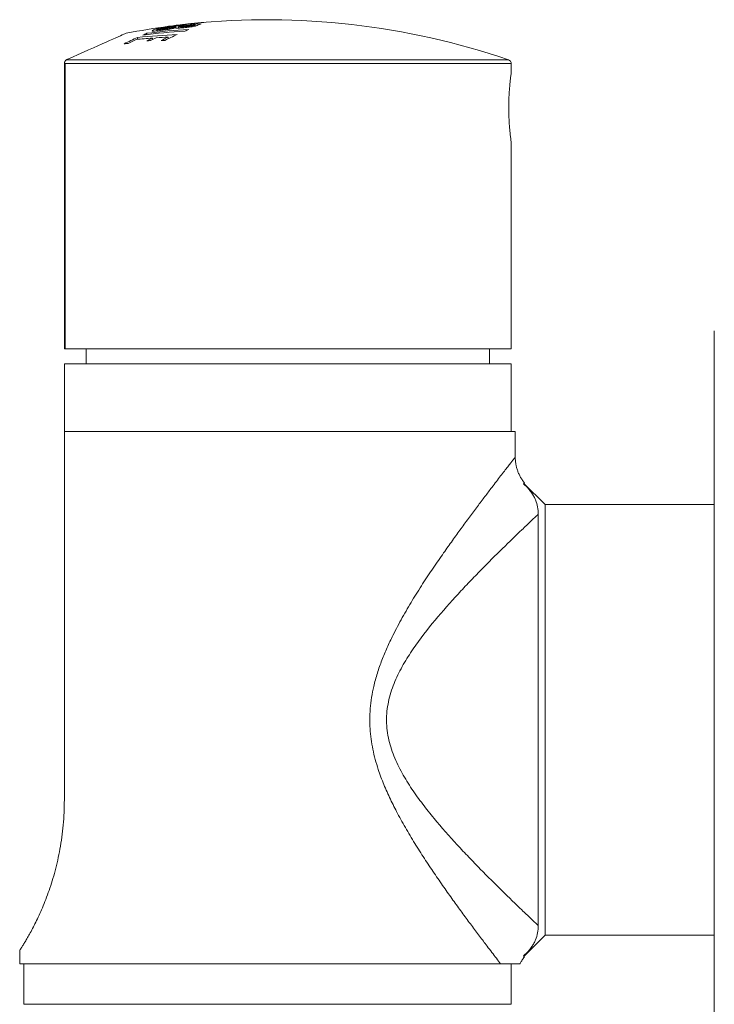
# Model space of a CAD drawing. Units: millimetres. Extents: x -93 to 401, y -308 to 364.
# Drawn here: x -93 to -42, y 155 to 228 of the extents above; entities that cross this region are included whole.
import ezdxf

# ---------------------------------------------------------------- set-up
doc = ezdxf.new("R2010")
doc.units = ezdxf.units.MM

msp = doc.modelspace()

# ---------------------------------------------------------------- linework, layer by layer
at = {"color": 8, "linetype": 'Continuous', "lineweight": 18}
for p, q in [((-83.657, 226.899), (-83.657, 226.946)), ((-82.001, 227.128), (-82.001, 227.182)), ((-90.015, 224.777), (-57.376, 224.777)), ((-57.173, 224.493), (-90.123, 224.493))]:
    msp.add_line(p, q, dxfattribs=at)
at = {"color": 7, "linetype": 'Continuous', "lineweight": 18}
for p, q in [((-83.355, 226.912), (-83.355, 227.073)), ((-83.317, 227.011), (-83.317, 226.915)), ((-83.236, 227.114), (-83.236, 227.135)), ((-82.794, 226.978), (-82.794, 227.053)), ((-82.488, 227.224), (-82.488, 227.243)), ((-82.46, 227.228), (-82.46, 227.251)), ((-82.161, 227.269), (-82.161, 227.286)), ((-81.953, 227.134), (-81.953, 227.203)), ((-81.737, 227.204), (-81.737, 227.118)), ((-81.198, 227.161), (-81.198, 227.235)), ((-80.683, 227.446), (-80.683, 227.458)), ((-80.564, 227.253), (-80.564, 227.32)), ((-80.514, 227.264), (-80.514, 227.343)), ((-84.764, 226.285), (-84.764, 226.421)), ((-84.092, 226.631), (-84.092, 226.73)), ((-83.673, 226.266), (-83.673, 226.379)), ((-82.512, 226.326), (-82.512, 226.447)), ((-89.995, 224.787), (-90.015, 224.777)), ((-90.173, 203.436), (-90.173, 224.512)), ((-90.123, 224.493), (-90.123, 203.436)), ((-57.173, 223.785), (-57.173, 224.493)), ((-57.173, 203.436), (-57.173, 218.695)), ((-42.173, 204.765), (-42.173, 147.307)), ((-90.123, 203.436), (-90.173, 203.436)), ((-90.123, 203.436), (-57.173, 203.436)), ((-88.573, 203.436), (-88.573, 202.336)), ((-58.773, 202.336), (-58.773, 203.436)), ((-90.173, 197.336), (-90.173, 202.336)), ((-90.173, 202.336), (-57.173, 202.336)), ((-57.173, 197.336), (-57.173, 202.336)), ((-90.173, 170.136), (-90.173, 197.336)), ((-90.173, 197.336), (-56.873, 197.336)), ((-56.873, 195.429), (-56.873, 197.336)), ((-56.879, 195.429), (-56.879, 195.429)), ((-54.673, 191.936), (-56.237, 193.5)), ((-42.173, 191.936), (-54.673, 191.936)), ((-54.673, 176.036), (-54.673, 191.936)), ((-55.173, 191.221), (-55.173, 160.851)), ((-54.673, 160.136), (-54.673, 176.036)), ((-56.237, 158.573), (-54.673, 160.136)), ((-54.673, 160.136), (-42.173, 160.136)), ((-93.473, 159.019), (-93.473, 158.036)), ((-57.962, 158.036), (-93.473, 158.036)), ((-93.174, 158.036), (-93.174, 155.036)), ((-57.173, 155.036), (-57.173, 158.036)), ((-57.173, 155.036), (-93.174, 155.036))]:
    msp.add_line(p, q, dxfattribs=at)
at = {"color": 7, "linetype": 'Continuous', "lineweight": 18, "flags": 128}
for points in [[(-82.46, 227.249), (-82.36, 227.263), (-82.152, 227.29)], [(-89.995, 224.787), (-89.564, 224.979), (-89.15, 225.163), (-88.756, 225.339), (-88.381, 225.505), (-88.027, 225.663), (-87.694, 225.811), (-87.384, 225.949), (-87.097, 226.077), (-86.833, 226.194), (-86.595, 226.301), (-86.381, 226.396), (-86.193, 226.48), (-86.031, 226.552), (-85.895, 226.612), (-85.786, 226.661), (-85.704, 226.697), (-85.65, 226.721), (-85.622, 226.734), (-85.619, 226.735)]]:
    msp.add_lwpolyline(points, dxfattribs=at)
at = {"color": 7, "linetype": 'Continuous', "lineweight": 18}
for centre, radius, start, end in [((-75.173, 172.736), 55, 71.12024, 95.87952), ((-75.173, 172.736), 55, 97.61824, 100.94777), ((-78.319, 179.183), 47.798, 93.54406, 97.28979), ((-78.028, 179.206), 47.909, 93.53456, 97.27154), ((-82.367, 224.308), 2.937, 109.65923, 116.05114), ((-75.992, 175.023), 52.569, 94.43667, 98.0511), ((-82.057, 224.278), 3.012, 113.38619, 114.44281), ((-75.164, 175.097), 52.64, 95.15637, 98.85108), ((-83.159, 227.022), 0.137, 124.57214, 140.24293), ((-76.167, 175.014), 52.509, 96.32632, 97.75547), ((-75.318, 174.892), 52.839, 97.79857, 98.61868), ((-82.457, 227.191), 0.0602, 93.20277, 120.92322), ((-75.322, 174.925), 52.806, 95.82689, 97.44091), ((-82.131, 227.23), 0.0642, 97.7447, 117.75047), ((-75.173, 172.736), 55, 97.05321, 97.27611), ((-80.758, 224.419), 3.03, 113.22378, 114.21255), ((-75.697, 176.969), 50.735, 95.63946, 97.05301), ((-80.476, 224.438), 3.042, 113.20771, 114.34239), ((-76.17, 175.035), 52.488, 94.74716, 96.01968), ((-75.627, 177.135), 50.578, 94.81431, 96.53121), ((-77.571, 219.224), 8.513, 113.61747, 115.78316), ((-79.323, 224.553), 3.033, 113.11631, 114.16351), ((-79.081, 224.673), 2.929, 109.51218, 115.25417), ((-79.853, 227.463), 0.0741, 104.67688, 125.20206), ((-78.767, 212.455), 15.199, 113.23764, 117.35471), ((-78.385, 212.263), 15.443, 114.86975, 117.31812), ((-80.637, 184.479), 42.01, 94.14426, 95.79671), ((-80.244, 184.544), 42.12, 92.17059, 96.16027), ((-80.678, 218.965), 8.482, 113.7353, 115.91098), ((-77.225, 212.433), 15.365, 114.81499, 116.5529), ((-81.069, 184.671), 41.616, 93.78312, 94.16753), ((-76.942, 212.438), 15.379, 114.80722, 116.54333), ((-80.635, 184.509), 41.98, 92.56256, 93.76825), ((-76.041, 212.437), 15.432, 114.79306, 116.93311), ((-81.186, 184.711), 41.526, 92.16197, 92.54661), ((-75.869, 212.67), 15.187, 113.15083, 116.95469), ((-81.224, 184.395), 41.806, 95.83343, 96.21729), ((-57.473, 224.493), 0.3, 0, 71.12024), ((-89.873, 224.512), 0.3, 165.06916, 180)]:
    msp.add_arc(centre, radius, start, end, dxfattribs=at)
for points, knots in [([(-82.991, 226.952), (-83.047, 226.945), (-83.159, 226.932), (-83.339, 226.912), (-83.517, 226.896), (-83.63, 226.894), (-83.679, 226.9), (-83.7, 226.91), (-83.694, 226.925), (-83.669, 226.939), (-83.657, 226.946)], [0, 0, 0, 0, 0.113107, 0.225836, 0.381845, 0.538617, 0.629883, 0.721359, 0.860457, 1, 1, 1, 1]), ([(-83.303, 227.02), (-83.312, 227.015), (-83.326, 227.006), (-83.285, 227.003), (-83.197, 227.008), (-83.032, 227.024), (-82.884, 227.042), (-82.794, 227.053)], [0, 0, 0, 0, 0.197759, 0.338692, 0.4798, 0.686468, 1, 1, 1, 1]), ([(-81.966, 227.137), (-81.995, 227.129), (-82.054, 227.112), (-82.183, 227.081), (-82.37, 227.043), (-82.59, 227.007), (-82.787, 226.979), (-82.91, 226.962), (-82.978, 226.954), (-82.991, 226.952)], [0, 0, 0, 0, 0.152347, 0.304313, 0.5066, 0.709324, 0.838798, 0.96846, 1, 1, 1, 1]), ([(-82.794, 227.053), (-82.731, 227.061), (-82.605, 227.077), (-82.415, 227.102), (-82.248, 227.127), (-82.121, 227.149), (-82.038, 227.168), (-82.013, 227.177), (-82.001, 227.182)], [0, 0, 0, 0, 0.198207, 0.39547, 0.584501, 0.718954, 0.853694, 1, 1, 1, 1]), ([(-81.351, 227.145), (-81.406, 227.14), (-81.514, 227.13), (-81.679, 227.119), (-81.825, 227.114), (-81.935, 227.12), (-81.955, 227.131), (-81.966, 227.137)], [0, 0, 0, 0, 0.160092, 0.319362, 0.523464, 0.726978, 1, 1, 1, 1]), ([(-81.729, 227.209), (-81.734, 227.205), (-81.743, 227.199), (-81.705, 227.197), (-81.633, 227.199), (-81.514, 227.207), (-81.36, 227.22), (-81.252, 227.23), (-81.198, 227.235)], [0, 0, 0, 0, 0.153854, 0.268092, 0.381566, 0.580826, 0.790071, 1, 1, 1, 1]), ([(-80.33, 227.322), (-80.35, 227.314), (-80.389, 227.297), (-80.488, 227.268), (-80.636, 227.235), (-80.84, 227.202), (-81.09, 227.17), (-81.257, 227.154), (-81.351, 227.145)], [0, 0, 0, 0, 0.16636, 0.332047, 0.496896, 0.663138, 0.809869, 1, 1, 1, 1]), ([(-81.198, 227.235), (-81.134, 227.241), (-81.006, 227.253), (-80.837, 227.272), (-80.706, 227.289), (-80.624, 227.303), (-80.583, 227.313), (-80.57, 227.318), (-80.564, 227.32)], [0, 0, 0, 0, 0.2529667, 0.5076935, 0.6492738, 0.791655, 0.9223212, 1, 1, 1, 1]), ([(-90.015, 224.777), (-90.033, 224.766), (-90.07, 224.743), (-90.13, 224.679), (-90.151, 224.622), (-90.163, 224.59)], [0, 0, 0, 0, 0.311022, 0.618046, 1, 1, 1, 1]), ([(-90.123, 224.493), (-90.123, 224.494), (-90.139, 224.523), (-90.154, 224.556), (-90.162, 224.586), (-90.163, 224.59)], [0, 0, 0, 0, 0.025314, 0.896003, 1, 1, 1, 1]), ([(-57.174, 223.785), (-57.174, 223.779), (-57.176, 223.767), (-57.191, 223.661), (-57.213, 223.49), (-57.242, 223.256), (-57.272, 222.963), (-57.302, 222.623), (-57.328, 222.239), (-57.345, 221.871), (-57.354, 221.533), (-57.355, 221.335), (-57.355, 221.236)], [0, 0, 0, 0, 0.101702, 0.209645, 0.314508, 0.422363, 0.528107, 0.636889, 0.743084, 0.852395, 0.925691, 1, 1, 1, 1]), ([(-57.355, 221.236), (-57.354, 221.096), (-57.352, 220.81), (-57.337, 220.397), (-57.314, 220.003), (-57.285, 219.647), (-57.254, 219.332), (-57.225, 219.073), (-57.199, 218.871), (-57.182, 218.743), (-57.173, 218.684), (-57.174, 218.692), (-57.175, 218.695)], [0, 0, 0, 0, 0.105116, 0.2133, 0.31841, 0.426533, 0.532305, 0.641118, 0.747311, 0.856622, 0.962094, 1, 1, 1, 1]), ([(-56.195, 193.537), (-56.2, 193.543), (-56.266, 193.617), (-56.373, 193.772), (-56.512, 193.999), (-56.627, 194.235), (-56.72, 194.475), (-56.79, 194.719), (-56.839, 194.963), (-56.869, 195.2), (-56.872, 195.355), (-56.873, 195.429)], [0, 0, 0, 0, 0.012634, 0.144614, 0.274447, 0.402175, 0.527804, 0.651307, 0.772624, 0.891656, 1, 1, 1, 1]), ([(-56.196, 193.536), (-56.199, 193.533), (-56.205, 193.527), (-56.25, 193.488), (-56.273, 193.468)], [0, 0, 0, 0, 0.490503, 1, 1, 1, 1]), ([(-56.273, 193.468), (-56.246, 193.445), (-56.217, 193.42), (-56.151, 193.361), (-56.113, 193.325), (-56.026, 193.24), (-55.983, 193.195), (-55.916, 193.122), (-55.889, 193.091), (-55.816, 193.005), (-55.779, 192.957), (-55.709, 192.863), (-55.677, 192.819), (-55.59, 192.689), (-55.541, 192.606), (-55.452, 192.44), (-55.413, 192.357), (-55.24, 191.938), (-55.173, 191.59), (-55.173, 191.221)], [0, 0, 0, 0, 0.03125, 0.03125, 0.0625, 0.0625, 0.09375, 0.09375, 0.125, 0.125, 0.1875, 0.1875, 0.25, 0.25, 0.375, 0.375, 0.5, 0.5, 1, 1, 1, 1]), ([(-55.173, 191.221), (-55.348, 191.057), (-55.538, 190.878), (-55.944, 190.493), (-56.159, 190.288), (-56.829, 189.647), (-57.31, 189.183), (-58.323, 188.19), (-58.855, 187.661), (-59.681, 186.82), (-59.962, 186.53), (-60.527, 185.939), (-60.811, 185.638), (-61.663, 184.715), (-62.232, 184.077), (-63.349, 182.736), (-63.898, 182.034), (-64.669, 180.903), (-64.914, 180.517), (-65.367, 179.721), (-65.576, 179.311), (-65.938, 178.454), (-66.092, 178.004), (-66.308, 177.087), (-66.371, 176.621), (-66.383, 175.906), (-66.373, 175.663), (-66.327, 175.186), (-66.291, 174.951), (-66.148, 174.258), (-66.007, 173.811), (-65.746, 173.156), (-65.65, 172.94), (-65.447, 172.517), (-65.339, 172.31), (-65.003, 171.701), (-64.759, 171.31), (-64.249, 170.548), (-63.981, 170.177), (-63.435, 169.457), (-63.156, 169.108), (-62.311, 168.086), (-61.737, 167.439), (-60.877, 166.506), (-60.591, 166.201), (-60.021, 165.604), (-59.737, 165.31), (-58.901, 164.457), (-58.361, 163.92), (-57.334, 162.912), (-56.845, 162.44), (-56.164, 161.788), (-55.947, 161.582), (-55.54, 161.197), (-55.35, 161.017), (-55.173, 160.851)], [0, 0, 0, 0, 0.03125, 0.03125, 0.0625, 0.0625, 0.125, 0.125, 0.1875, 0.1875, 0.21875, 0.21875, 0.25, 0.25, 0.3125, 0.3125, 0.375, 0.375, 0.40625, 0.40625, 0.4375, 0.4375, 0.46875, 0.46875, 0.5, 0.5, 0.515625, 0.515625, 0.53125, 0.53125, 0.5625, 0.5625, 0.578125, 0.578125, 0.59375, 0.59375, 0.625, 0.625, 0.65625, 0.65625, 0.6875, 0.6875, 0.75, 0.75, 0.78125, 0.78125, 0.8125, 0.8125, 0.875, 0.875, 0.9375, 0.9375, 0.96875, 0.96875, 1, 1, 1, 1]), ([(-93.469, 159.019), (-93.47, 159.017), (-93.474, 159.012), (-93.44, 159.063), (-93.37, 159.173), (-93.259, 159.347), (-93.116, 159.58), (-92.943, 159.87), (-92.745, 160.217), (-92.524, 160.626), (-92.286, 161.09), (-92.041, 161.603), (-91.792, 162.165), (-91.542, 162.779), (-91.298, 163.443), (-91.068, 164.147), (-90.853, 164.893), (-90.661, 165.676), (-90.493, 166.506), (-90.355, 167.371), (-90.252, 168.275), (-90.186, 169.199), (-90.178, 169.824), (-90.173, 170.136)], [0, 0, 0, 0, 0.020314, 0.067464, 0.114614, 0.163136, 0.211658, 0.258758, 0.305858, 0.354335, 0.402812, 0.449793, 0.496775, 0.545049, 0.593324, 0.64168, 0.690038, 0.739628, 0.78922, 0.841232, 0.893244, 0.946622, 1, 1, 1, 1]), ([(-55.173, 160.851), (-55.173, 160.482), (-55.24, 160.135), (-55.413, 159.716), (-55.452, 159.632), (-55.541, 159.466), (-55.591, 159.382), (-55.678, 159.252), (-55.709, 159.208), (-55.779, 159.115), (-55.818, 159.066), (-55.891, 158.98), (-55.918, 158.949), (-55.984, 158.877), (-56.027, 158.832), (-56.114, 158.747), (-56.152, 158.711), (-56.218, 158.652), (-56.246, 158.627), (-56.273, 158.604)], [0, 0, 0, 0, 0.5, 0.5, 0.625, 0.625, 0.75, 0.75, 0.8125, 0.8125, 0.875, 0.875, 0.90625, 0.90625, 0.9375, 0.9375, 0.96875, 0.96875, 1, 1, 1, 1]), ([(-56.527, 158.032), (-56.518, 158.051), (-56.47, 158.148), (-56.362, 158.319), (-56.252, 158.463), (-56.195, 158.536)], [0, 0, 0, 0, 0.1030611, 0.5377464, 1, 1, 1, 1]), ([(-56.273, 158.604), (-56.255, 158.588), (-56.218, 158.556), (-56.195, 158.536), (-56.198, 158.538), (-56.198, 158.539)], [0, 0, 0, 0, 0.407133, 0.814261, 1, 1, 1, 1]), ([(-57.962, 158.036), (-57.848, 158.036), (-57.622, 158.036), (-57.298, 158.036), (-57.007, 158.036), (-56.767, 158.036), (-56.603, 158.036), (-56.525, 158.036), (-56.533, 158.036), (-56.535, 158.036)], [0, 0, 0, 0, 0.1556846, 0.3113648, 0.4669616, 0.6256174, 0.7844251, 0.9428882, 1, 1, 1, 1])]:
    msp.add_open_spline(points, degree=3, knots=knots, dxfattribs=at)
at = {"color": 8, "linetype": 'Continuous', "lineweight": 18}
msp.add_open_spline([(-57.962, 158.036), (-58.061, 158.165), (-58.261, 158.424), (-58.596, 158.861), (-59.008, 159.401), (-59.51, 160.064), (-60.109, 160.864), (-60.738, 161.716), (-61.39, 162.614), (-62.069, 163.571), (-62.774, 164.584), (-63.496, 165.657), (-64.211, 166.772), (-64.908, 167.927), (-65.54, 169.063), (-66.104, 170.172), (-66.587, 171.254), (-66.955, 172.238), (-67.219, 173.112), (-67.398, 173.861), (-67.53, 174.623), (-67.604, 175.35), (-67.627, 176.099), (-67.595, 176.87), (-67.494, 177.697), (-67.322, 178.575), (-67.067, 179.496), (-66.73, 180.452), (-66.341, 181.381), (-65.84, 182.435), (-65.221, 183.603), (-64.482, 184.868), (-63.715, 186.085), (-62.936, 187.252), (-62.198, 188.318), (-61.511, 189.289), (-60.875, 190.17), (-60.257, 191.01), (-59.666, 191.801), (-59.11, 192.537), (-58.644, 193.149), (-58.26, 193.65), (-57.948, 194.055), (-57.668, 194.416), (-57.425, 194.73), (-57.219, 194.993), (-57.058, 195.2), (-56.945, 195.345), (-56.882, 195.426), (-56.88, 195.428), (-56.879, 195.429)], degree=3, knots=[0, 0, 0, 0, 0.016998, 0.034014, 0.051017, 0.075729, 0.100517, 0.125353, 0.150182, 0.174928, 0.201086, 0.227306, 0.253544, 0.279757, 0.30591, 0.328037, 0.350181, 0.372287, 0.386399, 0.400546, 0.41468, 0.428777, 0.440504, 0.45569, 0.470907, 0.4861, 0.504793, 0.523536, 0.542304, 0.561031, 0.589214, 0.617476, 0.645775, 0.674055, 0.702254, 0.726276, 0.750412, 0.77458, 0.798716, 0.822777, 0.846749, 0.864121, 0.881556, 0.899001, 0.916413, 0.933766, 0.951601, 0.969499, 0.987393, 1, 1, 1, 1], dxfattribs=at)

doc.saveas('drawing.dxf')
